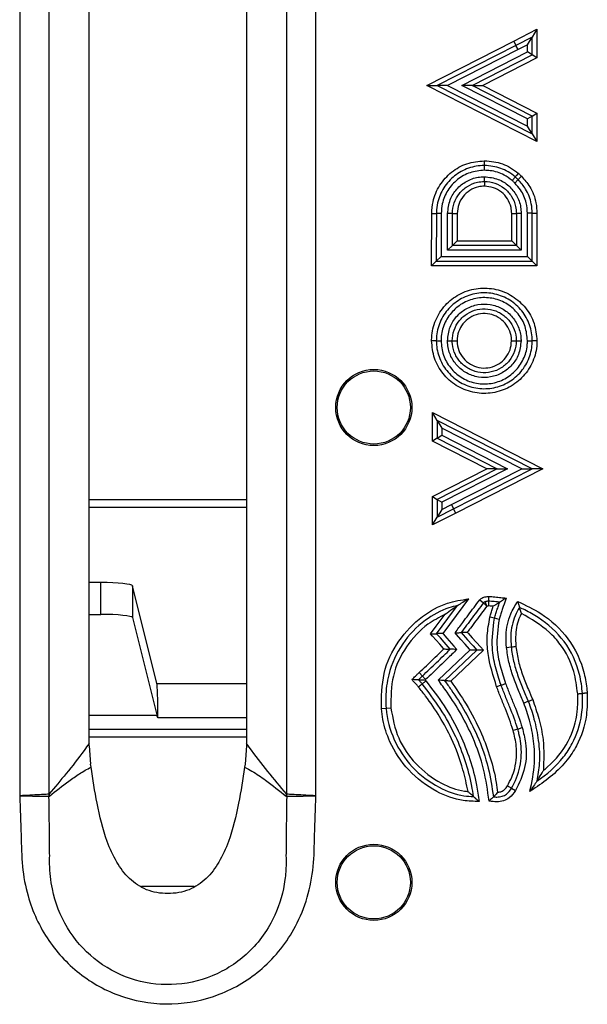
# Model space of a CAD drawing. Units: millimetres. Extents: x 75 to 2075, y 25 to 1460.
# Drawn here: x 643 to 679, y 698 to 761 of the extents above; entities that cross this region are included whole.
import ezdxf

# ---------------------------------------------------------------- set-up
doc = ezdxf.new("R2010")
doc.units = ezdxf.units.MM
doc.header["$LTSCALE"] = 5
doc.linetypes.add('SLD-Solid', pattern=[0])

msp = doc.modelspace()

# ---------------------------------------------------------------- linework, layer by layer
at = {"color": 7, "linetype": 'SLD-Solid'}
for p, q in [((642.804, 790.66), (642.804, 711.596)), ((661.502, 711.596), (661.502, 790.66)), ((644.658, 711.712), (644.658, 790.544)), ((659.648, 790.544), (659.648, 711.712)), ((647.183, 714.9), (647.183, 787.356)), ((657.123, 787.354), (657.123, 714.902)), ((673.985, 759.273), (675.453, 760.024)), ((675.153, 759.534), (674.122, 759.006)), ((674.853, 759.043), (675.153, 759.534)), ((675.453, 760.024), (675.153, 759.534)), ((675.153, 758.407), (675.153, 759.534)), ((675.453, 760.024), (675.453, 758.223)), ((668.493, 756.475), (673.985, 759.273)), ((674.122, 759.006), (669.154, 756.474)), ((673.985, 759.273), (674.122, 759.006)), ((674.258, 758.739), (674.122, 759.006)), ((674.853, 759.043), (674.258, 758.739)), ((674.853, 758.591), (674.853, 759.043)), ((674.258, 758.739), (669.814, 756.474)), ((670.708, 756.474), (674.853, 758.591)), ((671.368, 756.474), (675.153, 758.407)), ((675.153, 758.407), (674.853, 758.591)), ((675.453, 758.223), (675.153, 758.407)), ((675.453, 758.223), (672.028, 756.474)), ((675.453, 752.925), (668.493, 756.475)), ((668.493, 756.475), (669.154, 756.474)), ((669.154, 756.474), (675.153, 753.415)), ((669.814, 756.474), (669.154, 756.474)), ((669.814, 756.474), (674.853, 753.905)), ((671.368, 756.474), (670.708, 756.474)), ((674.853, 754.358), (670.708, 756.474)), ((675.153, 754.541), (671.368, 756.474)), ((671.368, 756.474), (672.028, 756.474)), ((672.028, 756.474), (675.453, 754.725)), ((675.153, 754.541), (675.453, 754.725)), ((675.453, 754.725), (675.453, 752.925)), ((675.153, 754.541), (674.853, 754.358)), ((674.853, 753.905), (674.853, 754.358)), ((675.153, 753.415), (675.153, 754.541)), ((675.153, 753.415), (674.853, 753.905)), ((675.153, 753.415), (675.453, 752.925)), ((672.126, 751.715), (672.126, 751.415)), ((672.126, 751.415), (672.126, 751.115)), ((672.135, 750.409), (672.135, 750.709)), ((672.135, 750.409), (672.135, 750.109)), ((668.799, 745.071), (668.808, 748.388)), ((668.808, 748.388), (669.108, 748.388)), ((669.108, 748.388), (669.099, 745.371)), ((669.408, 748.387), (669.108, 748.388)), ((669.408, 748.387), (669.4, 745.671)), ((670.115, 748.388), (669.815, 748.388)), ((669.815, 746.068), (669.815, 748.388)), ((670.115, 746.368), (670.115, 748.388)), ((670.115, 748.388), (670.415, 748.388)), ((670.415, 748.388), (670.415, 746.668)), ((673.856, 748.388), (674.156, 748.388)), ((673.856, 746.668), (673.856, 748.388)), ((674.456, 748.388), (674.156, 748.388)), ((674.156, 748.388), (674.156, 746.368)), ((674.456, 748.388), (674.456, 746.068)), ((675.153, 748.397), (674.853, 748.397)), ((674.853, 745.671), (674.853, 748.397)), ((675.153, 745.371), (675.153, 748.397)), ((675.153, 748.397), (675.453, 748.397)), ((675.453, 748.397), (675.453, 745.071)), ((670.115, 746.368), (670.415, 746.668)), ((670.415, 746.668), (673.856, 746.668)), ((673.856, 746.668), (674.156, 746.368)), ((669.815, 746.068), (670.115, 746.368)), ((674.456, 746.068), (669.815, 746.068)), ((674.156, 746.368), (670.115, 746.368)), ((674.456, 746.068), (674.156, 746.368)), ((668.799, 745.071), (669.099, 745.371)), ((669.4, 745.671), (669.099, 745.371)), ((669.099, 745.371), (675.153, 745.371)), ((669.4, 745.671), (674.853, 745.671)), ((674.853, 745.671), (675.153, 745.371)), ((675.453, 745.071), (675.153, 745.371)), ((675.453, 745.071), (668.799, 745.071)), ((669.099, 740.344), (668.799, 740.344)), ((669.099, 740.344), (669.399, 740.344)), ((669.806, 740.344), (670.106, 740.344)), ((670.106, 740.344), (670.406, 740.344)), ((673.847, 740.344), (674.147, 740.344)), ((674.147, 740.344), (674.447, 740.344)), ((674.853, 740.344), (675.153, 740.344)), ((675.453, 740.344), (675.153, 740.344)), ((668.854, 734.007), (668.854, 735.807)), ((669.154, 735.317), (668.854, 735.807)), ((668.854, 735.807), (675.814, 732.257)), ((669.154, 735.317), (669.154, 734.19)), ((669.154, 735.317), (669.454, 734.827)), ((675.153, 732.258), (669.154, 735.317)), ((669.454, 734.827), (669.454, 734.374)), ((674.493, 732.258), (669.454, 734.827)), ((669.154, 734.19), (668.854, 734.007)), ((669.154, 734.19), (669.454, 734.374)), ((669.154, 734.19), (672.939, 732.258)), ((669.454, 734.374), (673.599, 732.258)), ((672.279, 732.258), (668.854, 734.007)), ((668.854, 730.509), (672.279, 732.258)), ((672.939, 732.258), (669.154, 730.325)), ((673.599, 732.258), (669.454, 730.141)), ((670.049, 729.994), (674.493, 732.258)), ((670.185, 729.726), (675.153, 732.258)), ((675.814, 732.257), (670.322, 729.459)), ((672.939, 732.258), (672.279, 732.258)), ((672.939, 732.258), (673.599, 732.258)), ((674.493, 732.258), (675.153, 732.258)), ((675.814, 732.257), (675.153, 732.258)), ((647.183, 730.315), (657.123, 730.315)), ((668.854, 728.708), (668.854, 730.509)), ((668.854, 730.509), (669.154, 730.325)), ((669.154, 730.325), (669.454, 730.141)), ((669.154, 730.325), (669.154, 729.199)), ((657.123, 729.818), (647.183, 729.818)), ((669.154, 729.199), (670.185, 729.726)), ((669.454, 729.689), (669.154, 729.199)), ((669.454, 730.141), (669.454, 729.689)), ((669.454, 729.689), (670.049, 729.994)), ((670.049, 729.994), (670.185, 729.726)), ((670.322, 729.459), (670.185, 729.726)), ((670.322, 729.459), (668.854, 728.708)), ((668.854, 728.708), (669.154, 729.199)), ((647.926, 725.067), (647.183, 725.067)), ((647.926, 723.057), (647.926, 725.067)), ((649.925, 724.863), (649.925, 722.852)), ((651.463, 718.691), (649.925, 724.863)), ((672.4, 724.189), (672.397, 723.889)), ((671.841, 723.973), (672.079, 723.789)), ((647.183, 723.057), (647.926, 723.057)), ((649.925, 722.852), (651.454, 716.714)), ((672.771, 722.81), (672.479, 722.88)), ((673.063, 722.74), (672.771, 722.81)), ((673.529, 720.97), (673.827, 721)), ((669.225, 718.903), (671.238, 720.822)), ((671.655, 720.805), (669.624, 718.869)), ((672.072, 720.788), (670.022, 718.834)), ((668.22, 719.164), (668.016, 719.384)), ((668.425, 718.945), (668.22, 719.164)), ((651.463, 718.691), (657.123, 718.691)), ((668.425, 718.945), (668.389, 718.911)), ((668.389, 718.911), (668.437, 718.855)), ((673.189, 718.587), (672.907, 718.485)), ((651.455, 716.668), (647.183, 716.668)), ((651.53, 716.517), (651.455, 716.668)), ((665.932, 717.118), (665.633, 717.093)), ((666.231, 717.142), (665.932, 717.118)), ((657.123, 716.517), (651.53, 716.517)), ((647.183, 715.803), (657.123, 715.803)), ((674.236, 715.816), (673.948, 715.731)), ((674.236, 715.816), (674.523, 715.902)), ((657.123, 715.303), (647.183, 715.303)), ((647.185, 714.756), (647.183, 714.9)), ((647.185, 714.756), (647.281, 713.587)), ((657.121, 714.756), (657.026, 713.587)), ((657.123, 714.902), (657.121, 714.756)), ((647.305, 713.409), (647.281, 713.587)), ((657.026, 713.587), (657.001, 713.407)), ((673.843, 712.076), (674.101, 711.922)), ((650.488, 705.878), (653.818, 705.878))]:
    msp.add_line(p, q, dxfattribs=at)
at = {"color": 7, "linetype": 'SLD-Solid', "flags": 128}
for points in [[(674.081, 750.698), (674.077, 750.693), (674.066, 750.68), (674.048, 750.659), (674.024, 750.631), (673.994, 750.596), (673.961, 750.557), (673.924, 750.514), (673.886, 750.469)], [(674.263, 750.524), (674.259, 750.52), (674.247, 750.508), (674.227, 750.488), (674.201, 750.462), (674.169, 750.43), (674.132, 750.393), (674.092, 750.353), (674.051, 750.312)], [(674.263, 750.524), (674.267, 750.528), (674.279, 750.541), (674.298, 750.56), (674.324, 750.587), (674.356, 750.619), (674.393, 750.656), (674.432, 750.696), (674.473, 750.738)], [(669.12, 721.838), (669.478, 722.32), (669.836, 722.801), (670.441, 723.614)], [(671.133, 724.042), (670.775, 723.561), (669.506, 721.854)], [(668.735, 721.822), (669.093, 722.304), (669.657, 723.063)], [(669.568, 720.875), (669.549, 720.897), (669.311, 721.167), (669.082, 721.428), (668.852, 721.689), (668.735, 721.822)], [(669.982, 720.858), (669.586, 721.309), (669.353, 721.574), (669.298, 721.636), (669.12, 721.838)], [(669.506, 721.854), (669.524, 721.834), (669.762, 721.564), (670.207, 721.057), (670.397, 720.842)], [(671.238, 720.822), (671.195, 720.869), (670.924, 721.172), (670.651, 721.478), (670.378, 721.783), (670.283, 721.89)], [(670.67, 721.908), (671.069, 721.46), (671.362, 721.133), (671.419, 721.069), (671.655, 720.805)], [(671.056, 721.925), (671.101, 721.875), (671.371, 721.572), (671.878, 721.005), (672.072, 720.788)], [(673.827, 721), (673.833, 721.001), (673.85, 721.002), (673.878, 721.005), (673.915, 721.009), (673.96, 721.013), (674.012, 721.019), (674.068, 721.024), (674.126, 721.03)], [(673.189, 718.587), (673.194, 718.589), (673.211, 718.595), (673.237, 718.605), (673.272, 718.617), (673.314, 718.633), (673.363, 718.651), (673.416, 718.67), (673.471, 718.69)], [(673.843, 712.076), (673.838, 712.079), (673.824, 712.088), (673.8, 712.102), (673.768, 712.121), (673.729, 712.145), (673.684, 712.171), (673.636, 712.2), (673.586, 712.23)]]:
    msp.add_lwpolyline(points, dxfattribs=at)
at = {"color": 7, "linetype": 'SLD-Solid'}
for centre, radius in [((665.153, 736.128), 2.405), ((665.153, 736.128), 2.31), ((665.153, 706.128), 2.405), ((665.153, 706.128), 2.31)]:
    msp.add_circle(centre, radius, dxfattribs=at)
for centre, radius, start, end in [((683.313, 743.036), 11.997, 138.87823, 140.31106), ((648.986, 711.705), 4.338, 180.15074, 181.86129), ((648.411, 712.327), 3.803, 189.30541, 191.42564), ((655.895, 712.327), 3.803, 348.5791, 350.69633), ((655.32, 711.705), 4.338, 358.14044, 359.84941)]:
    msp.add_arc(centre, radius, start, end, dxfattribs=at)
for centre, major_axis, ratio, start_param, end_param in [((647.926, 724.857), (2, 0), 0.105104, 0.02618, 1.570796), ((647.926, 722.847), (2, 0), 0.105104, 0.02618, 1.570796), ((651.454, 715.708), (0, 3), 0.026186, 4.985693, 6.178466), ((651.53, 717.517), (0, 3), 0.026186, 1.841637, 1.857542)]:
    msp.add_ellipse(centre, major_axis=major_axis, ratio=ratio, start_param=start_param, end_param=end_param, dxfattribs=at)
for points, knots in [([(668.808, 748.388), (668.825, 748.636), (668.865, 749.259), (669.27, 750.197), (670.023, 751.036), (671.013, 751.606), (671.755, 751.679), (672.126, 751.715)], [0, 0, 0, 0, 0.142968, 0.359279, 0.573374, 0.786696, 1, 1, 1, 1]), ([(672.126, 751.715), (672.328, 751.703), (672.9, 751.671), (673.653, 751.397), (674.112, 751.049), (674.275, 750.926)], [0, 0, 0, 0, 0.259765, 0.737259, 1, 1, 1, 1]), ([(672.126, 751.415), (672.126, 751.415), (671.79, 751.415), (671.113, 751.301), (670.215, 750.801), (669.525, 750.033), (669.18, 749.203), (669.11, 748.637), (669.109, 748.412), (669.108, 748.388)], [0, 0, 0, 0, 0.000013, 0.213162, 0.426415, 0.640647, 0.8569, 0.985157, 1, 1, 1, 1]), ([(672.126, 751.115), (671.822, 751.085), (671.215, 751.026), (670.404, 750.559), (669.787, 749.871), (669.455, 749.103), (669.422, 748.591), (669.408, 748.387)], [0, 0, 0, 0, 0.213081, 0.426182, 0.640104, 0.856728, 1, 1, 1, 1]), ([(674.081, 750.698), (674.081, 750.698), (673.939, 750.818), (673.509, 751.118), (672.831, 751.376), (672.31, 751.405), (672.126, 751.415)], [0, 0, 0, 0, 0.000028, 0.262566, 0.740128, 1, 1, 1, 1]), ([(673.886, 750.469), (673.721, 750.591), (673.311, 750.894), (672.684, 751.09), (672.253, 751.109), (672.126, 751.115)], [0, 0, 0, 0, 0.321574, 0.800045, 1, 1, 1, 1]), ([(674.275, 750.926), (674.307, 750.898), (674.357, 750.853), (674.422, 750.789), (674.456, 750.755), (674.473, 750.738)], [0, 0, 0, 0, 0.467842, 0.736758, 1, 1, 1, 1]), ([(669.815, 748.388), (669.848, 748.685), (669.909, 749.243), (670.363, 749.949), (670.975, 750.448), (671.606, 750.682), (672.001, 750.702), (672.135, 750.709)], [0, 0, 0, 0, 0.244169, 0.458376, 0.673432, 0.889494, 1, 1, 1, 1]), ([(670.115, 748.388), (670.115, 748.388), (670.115, 748.614), (670.191, 749.068), (670.526, 749.671), (671.041, 750.13), (671.609, 750.375), (671.987, 750.399), (672.135, 750.409)], [0, 0, 0, 0, 0.000019, 0.2140158, 0.4279873, 0.6422215, 0.859081, 1, 1, 1, 1]), ([(672.135, 750.709), (672.432, 750.676), (672.99, 750.614), (673.696, 750.16), (674.195, 749.548), (674.429, 748.917), (674.449, 748.522), (674.456, 748.388)], [0, 0, 0, 0, 0.244172, 0.458374, 0.67343, 0.889494, 1, 1, 1, 1]), ([(672.135, 750.409), (672.135, 750.409), (672.361, 750.409), (672.815, 750.333), (673.418, 749.998), (673.877, 749.483), (674.122, 748.914), (674.146, 748.537), (674.156, 748.388)], [0, 0, 0, 0, 0.000019, 0.214011, 0.427977, 0.642209, 0.859071, 1, 1, 1, 1]), ([(674.051, 750.312), (674.034, 750.329), (673.998, 750.365), (673.944, 750.418), (673.905, 750.452), (673.886, 750.469)], [0, 0, 0, 0, 0.3219482, 0.6649514, 1, 1, 1, 1]), ([(674.853, 748.397), (674.837, 748.619), (674.8, 749.137), (674.504, 749.806), (674.178, 750.169), (674.051, 750.312)], [0, 0, 0, 0, 0.312934, 0.730926, 1, 1, 1, 1]), ([(674.263, 750.524), (674.246, 750.541), (674.212, 750.574), (674.152, 750.633), (674.108, 750.673), (674.081, 750.698)], [0, 0, 0, 0, 0.286821, 0.561644, 1, 1, 1, 1]), ([(675.153, 748.397), (675.153, 748.397), (675.153, 748.598), (675.1, 749.129), (674.82, 749.889), (674.432, 750.331), (674.263, 750.524)], [0, 0, 0, 0, 0.000025, 0.255634, 0.675439, 1, 1, 1, 1]), ([(674.473, 750.738), (674.659, 750.526), (675.084, 750.038), (675.405, 749.203), (675.44, 748.618), (675.453, 748.397)], [0, 0, 0, 0, 0.3243639, 0.7446492, 1, 1, 1, 1]), ([(672.135, 750.109), (672.009, 750.101), (671.687, 750.08), (671.203, 749.872), (670.767, 749.48), (670.471, 748.967), (670.433, 748.581), (670.415, 748.388)], [0, 0, 0, 0, 0.140939, 0.357608, 0.57212, 0.786077, 1, 1, 1, 1]), ([(673.856, 748.388), (673.848, 748.515), (673.827, 748.836), (673.618, 749.321), (673.227, 749.756), (672.714, 750.053), (672.328, 750.09), (672.135, 750.109)], [0, 0, 0, 0, 0.140949, 0.357621, 0.572132, 0.786083, 1, 1, 1, 1]), ([(668.799, 740.344), (668.803, 740.46), (668.819, 740.95), (669.066, 741.801), (669.72, 742.73), (670.646, 743.394), (671.736, 743.712), (672.874, 743.652), (673.928, 743.216), (674.771, 742.456), (675.344, 741.463), (675.417, 740.717), (675.453, 740.344)], [0, 0, 0, 0, 0.033575, 0.141403, 0.249209, 0.355905, 0.463582, 0.570452, 0.67858, 0.785879, 0.892946, 1, 1, 1, 1]), ([(675.153, 740.344), (675.153, 740.344), (675.153, 740.681), (675.039, 741.363), (674.537, 742.265), (673.765, 742.957), (672.807, 743.353), (671.771, 743.408), (670.779, 743.119), (669.938, 742.515), (669.342, 741.669), (669.117, 740.896), (669.103, 740.45), (669.099, 740.344)], [0, 0, 0, 0, 0.0000063, 0.1070308, 0.2140941, 0.3214637, 0.4295424, 0.5364402, 0.6440523, 0.7507919, 0.8586385, 0.9664027, 1, 1, 1, 1]), ([(674.853, 740.344), (674.823, 740.649), (674.764, 741.261), (674.294, 742.074), (673.604, 742.698), (672.739, 743.055), (671.806, 743.104), (670.913, 742.844), (670.155, 742.3), (669.618, 741.538), (669.415, 740.841), (669.403, 740.439), (669.399, 740.344)], [0, 0, 0, 0, 0.107013, 0.214042, 0.321324, 0.42962, 0.536381, 0.644127, 0.750675, 0.858577, 0.966508, 1, 1, 1, 1]), ([(669.806, 740.344), (669.839, 740.641), (669.901, 741.199), (670.354, 741.904), (670.967, 742.406), (671.717, 742.673), (672.511, 742.678), (673.26, 742.419), (673.883, 741.926), (674.308, 741.256), (674.441, 740.692), (674.446, 740.388), (674.447, 740.344)], [0, 0, 0, 0, 0.122099, 0.229216, 0.336758, 0.444802, 0.551592, 0.659335, 0.766094, 0.87407, 0.981723, 1, 1, 1, 1]), ([(670.106, 740.344), (670.106, 740.344), (670.106, 740.569), (670.182, 741.024), (670.517, 741.626), (671.032, 742.088), (671.672, 742.353), (672.364, 742.389), (673.025, 742.196), (673.587, 741.793), (673.985, 741.229), (674.135, 740.712), (674.145, 740.414), (674.147, 740.344)], [0, 0, 0, 0, 0.000009, 0.107034, 0.214045, 0.321188, 0.429644, 0.536322, 0.644204, 0.750612, 0.858471, 0.96657, 1, 1, 1, 1]), ([(673.847, 740.344), (673.845, 740.404), (673.837, 740.657), (673.709, 741.097), (673.37, 741.578), (672.892, 741.921), (672.328, 742.086), (671.739, 742.055), (671.194, 741.829), (670.758, 741.436), (670.462, 740.922), (670.424, 740.537), (670.406, 740.344)], [0, 0, 0, 0, 0.0334726, 0.1414469, 0.249387, 0.3558806, 0.4636359, 0.5703656, 0.6787263, 0.7860082, 0.8930126, 1, 1, 1, 1]), ([(675.453, 740.344), (675.449, 740.227), (675.434, 739.737), (675.187, 738.887), (674.532, 737.958), (673.607, 737.294), (672.517, 736.976), (671.379, 737.036), (670.324, 737.472), (669.481, 738.232), (668.908, 739.225), (668.836, 739.971), (668.799, 740.344)], [0, 0, 0, 0, 0.033575, 0.141404, 0.24921, 0.355905, 0.463584, 0.570456, 0.678585, 0.785883, 0.892948, 1, 1, 1, 1]), ([(669.099, 740.344), (669.099, 740.344), (669.099, 740.006), (669.214, 739.325), (669.716, 738.422), (670.488, 737.731), (671.446, 737.334), (672.482, 737.28), (673.473, 737.569), (674.315, 738.173), (674.911, 739.018), (675.135, 739.792), (675.15, 740.238), (675.153, 740.344)], [0, 0, 0, 0, 0.0000063, 0.1070285, 0.2140896, 0.3214585, 0.4295383, 0.5364385, 0.6440521, 0.7507908, 0.8586381, 0.9664028, 1, 1, 1, 1]), ([(669.399, 740.344), (669.429, 740.038), (669.489, 739.427), (669.958, 738.613), (670.649, 737.99), (671.513, 737.632), (672.446, 737.583), (673.34, 737.844), (674.098, 738.388), (674.635, 739.15), (674.837, 739.847), (674.85, 740.249), (674.853, 740.344)], [0, 0, 0, 0, 0.107011, 0.214038, 0.321319, 0.429616, 0.536379, 0.644127, 0.750674, 0.858577, 0.966508, 1, 1, 1, 1]), ([(674.447, 740.344), (674.414, 740.047), (674.352, 739.489), (673.898, 738.784), (673.286, 738.282), (672.536, 738.014), (671.742, 738.01), (670.993, 738.268), (670.37, 738.762), (669.944, 739.432), (669.812, 739.995), (669.806, 740.3), (669.806, 740.344)], [0, 0, 0, 0, 0.122101, 0.229215, 0.336757, 0.444803, 0.551592, 0.659336, 0.766099, 0.874076, 0.981728, 1, 1, 1, 1]), ([(674.147, 740.344), (674.147, 740.344), (674.147, 740.118), (674.071, 739.664), (673.736, 739.062), (673.221, 738.6), (672.581, 738.335), (671.889, 738.298), (671.227, 738.491), (670.666, 738.894), (670.267, 739.459), (670.117, 739.975), (670.108, 740.273), (670.106, 740.344)], [0, 0, 0, 0, 0.0000095, 0.107032, 0.2140411, 0.3211843, 0.4296421, 0.5363189, 0.6441999, 0.7506133, 0.8584745, 0.9665741, 1, 1, 1, 1]), ([(670.406, 740.344), (670.408, 740.284), (670.416, 740.03), (670.543, 739.59), (670.883, 739.11), (671.361, 738.766), (671.924, 738.602), (672.513, 738.633), (673.059, 738.859), (673.494, 739.252), (673.791, 739.765), (673.828, 740.151), (673.847, 740.344)], [0, 0, 0, 0, 0.033469, 0.141443, 0.249385, 0.355884, 0.463639, 0.570368, 0.678731, 0.786013, 0.893015, 1, 1, 1, 1]), ([(671.841, 723.973), (671.882, 724.013), (671.989, 724.122), (672.198, 724.18), (672.346, 724.186), (672.4, 724.189)], [0, 0, 0, 0, 0.275502, 0.734843, 1, 1, 1, 1]), ([(672.4, 724.189), (672.466, 724.186), (672.596, 724.182), (672.791, 724.162), (672.985, 724.139), (673.222, 724.115), (673.394, 724.098), (673.5, 724.088)], [0, 0, 0, 0, 0.177137, 0.354209, 0.53125, 0.708294, 1, 1, 1, 1]), ([(673.5, 724.088), (673.444, 723.913), (673.358, 723.647), (673.232, 723.292), (673.137, 723.019), (673.087, 722.833), (673.063, 722.74)], [0, 0, 0, 0, 0.388812, 0.592476, 0.796172, 1, 1, 1, 1]), ([(673.5, 724.088), (673.5, 724.087), (673.449, 724.054), (673.349, 723.989), (673.226, 723.909), (673.147, 723.857), (673.107, 723.831), (673.102, 723.827), (673.099, 723.826)], [0, 0, 0, 0, 0.0056738, 0.2944658, 0.576922, 0.7592265, 0.8792206, 1, 1, 1, 1]), ([(665.633, 717.093), (665.638, 717.846), (665.649, 719.353), (666.624, 721.416), (668.064, 722.924), (669.644, 723.803), (670.683, 723.97), (671.133, 724.042)], [0, 0, 0, 0, 0.228732, 0.45798, 0.678746, 0.860985, 1, 1, 1, 1]), ([(670.441, 723.614), (670.441, 723.614), (670.257, 723.581), (669.529, 723.39), (668.25, 722.683), (666.868, 721.244), (666.078, 719.494), (665.882, 718.065), (665.919, 717.351), (665.932, 717.118)], [0, 0, 0, 0, 0.000007, 0.065281, 0.261671, 0.501505, 0.750362, 0.918547, 1, 1, 1, 1]), ([(669.657, 723.063), (669.658, 723.064), (669.7, 723.097), (669.886, 723.241), (670.127, 723.413), (670.34, 723.551), (670.408, 723.594), (670.436, 723.611), (670.439, 723.613), (670.441, 723.614)], [0, 0, 0, 0, 0.004597, 0.14936, 0.665603, 0.833654, 0.912991, 0.961103, 1, 1, 1, 1]), ([(670.283, 721.89), (670.446, 722.11), (670.727, 722.489), (671.125, 723.027), (671.48, 723.502), (671.721, 723.816), (671.841, 723.973)], [0, 0, 0, 0, 0.315626, 0.543763, 0.771902, 1, 1, 1, 1]), ([(671.133, 724.042), (671.132, 724.042), (671.107, 724.026), (670.951, 723.93), (670.742, 723.801), (670.546, 723.679), (670.474, 723.635), (670.445, 723.617), (670.442, 723.615), (670.441, 723.614)], [0, 0, 0, 0, 0.004552, 0.096692, 0.59718, 0.803425, 0.898452, 0.954827, 1, 1, 1, 1]), ([(672.079, 723.789), (672.078, 723.789), (671.958, 723.634), (671.719, 723.321), (671.365, 722.847), (671.016, 722.375), (670.784, 722.062), (670.67, 721.908)], [0, 0, 0, 0, 0.000026, 0.25091, 0.502421, 0.754536, 1, 1, 1, 1]), ([(672.293, 723.576), (672.18, 723.429), (671.947, 723.125), (671.599, 722.659), (671.301, 722.256), (671.12, 722.011), (671.056, 721.925)], [0, 0, 0, 0, 0.269651, 0.557322, 0.844991, 1, 1, 1, 1]), ([(672.186, 723.857), (672.166, 723.849), (672.136, 723.837), (672.1, 723.813), (672.086, 723.797), (672.079, 723.789)], [0, 0, 0, 0, 0.499945, 0.750229, 1, 1, 1, 1]), ([(672.293, 723.576), (672.265, 723.603), (672.21, 723.656), (672.14, 723.728), (672.099, 723.769), (672.081, 723.787), (672.079, 723.788), (672.079, 723.789)], [0, 0, 0, 0, 0.243688, 0.486161, 0.738337, 0.868323, 1, 1, 1, 1]), ([(672.397, 723.889), (672.397, 723.889), (672.359, 723.889), (672.287, 723.885), (672.218, 723.866), (672.186, 723.857)], [0, 0, 0, 0, 0.000281, 0.53615, 1, 1, 1, 1]), ([(672.293, 723.576), (672.286, 723.595), (672.27, 723.632), (672.25, 723.687), (672.231, 723.737), (672.21, 723.793), (672.19, 723.845), (672.188, 723.853), (672.186, 723.857)], [0, 0, 0, 0, 0.125555, 0.256593, 0.386497, 0.514495, 0.761286, 1, 1, 1, 1]), ([(672.394, 723.589), (672.387, 723.588), (672.36, 723.588), (672.327, 723.585), (672.3, 723.578), (672.293, 723.576)], [0, 0, 0, 0, 0.189337, 0.790126, 1, 1, 1, 1]), ([(672.694, 723.568), (672.659, 723.572), (672.559, 723.582), (672.459, 723.586), (672.394, 723.589)], [0, 0, 0, 0, 0.348998, 1, 1, 1, 1]), ([(673.099, 723.826), (673.099, 723.826), (673.05, 723.831), (672.936, 723.843), (672.761, 723.863), (672.577, 723.882), (672.456, 723.887), (672.397, 723.889)], [0, 0, 0, 0, 0.000085, 0.21038, 0.486006, 0.748972, 1, 1, 1, 1]), ([(672.479, 722.88), (672.504, 722.973), (672.553, 723.159), (672.63, 723.387), (672.678, 723.523), (672.694, 723.568)], [0, 0, 0, 0, 0.400393, 0.800625, 1, 1, 1, 1]), ([(673.099, 723.826), (673.096, 723.824), (673.091, 723.821), (673.051, 723.794), (672.972, 723.744), (672.847, 723.665), (672.746, 723.602), (672.695, 723.569), (672.694, 723.568)], [0, 0, 0, 0, 0.120681, 0.240574, 0.422745, 0.704314, 0.994324, 1, 1, 1, 1]), ([(672.771, 722.81), (672.771, 722.81), (672.795, 722.911), (672.851, 723.106), (672.948, 723.388), (673.032, 723.626), (673.081, 723.771), (673.099, 723.826)], [0, 0, 0, 0, 0.000056, 0.290405, 0.569118, 0.838438, 1, 1, 1, 1]), ([(673.529, 720.97), (673.512, 721.226), (673.466, 721.941), (673.673, 722.973), (674.078, 723.623), (674.238, 723.881)], [0, 0, 0, 0, 0.251568, 0.703233, 1, 1, 1, 1]), ([(674.351, 723.5), (674.351, 723.5), (674.243, 723.332), (673.95, 722.779), (673.767, 721.908), (673.811, 721.242), (673.827, 721)], [0, 0, 0, 0, 0.000023, 0.229506, 0.720326, 1, 1, 1, 1]), ([(674.238, 723.881), (674.734, 723.641), (675.93, 723.064), (677.551, 721.594), (678.386, 719.777), (678.583, 718.561), (678.616, 718.142), (678.62, 718.081)], [0, 0, 0, 0, 0.215205, 0.519072, 0.835439, 0.976054, 1, 1, 1, 1]), ([(674.238, 723.881), (674.239, 723.88), (674.25, 723.839), (674.276, 723.753), (674.31, 723.638), (674.334, 723.556), (674.348, 723.508), (674.35, 723.503), (674.351, 723.5)], [0, 0, 0, 0, 0.006352, 0.228772, 0.494024, 0.697256, 0.848339, 1, 1, 1, 1]), ([(678.321, 718.062), (678.321, 718.062), (678.293, 718.463), (678.123, 719.626), (677.304, 721.419), (675.902, 722.663), (674.87, 723.255), (674.464, 723.446), (674.351, 723.5)], [0, 0, 0, 0, 0.000008, 0.170548, 0.496062, 0.810206, 0.946676, 1, 1, 1, 1]), ([(674.47, 723.111), (674.47, 723.112), (674.456, 723.155), (674.428, 723.245), (674.392, 723.361), (674.367, 723.444), (674.353, 723.491), (674.351, 723.497), (674.351, 723.5)], [0, 0, 0, 0, 0.006221, 0.242877, 0.505318, 0.703183, 0.851322, 1, 1, 1, 1]), ([(669.657, 723.063), (669.285, 722.869), (668.333, 722.37), (667.125, 721.054), (666.242, 719.193), (666.234, 717.825), (666.231, 717.142)], [0, 0, 0, 0, 0.172408, 0.441662, 0.721176, 1, 1, 1, 1]), ([(672.907, 718.485), (672.688, 719.18), (672.357, 720.234), (672.275, 721.738), (672.41, 722.494), (672.479, 722.88)], [0, 0, 0, 0, 0.486729, 0.737574, 1, 1, 1, 1]), ([(674.47, 723.111), (674.435, 723.041), (674.231, 722.634), (674.07, 721.919), (674.11, 721.286), (674.126, 721.03)], [0, 0, 0, 0, 0.110681, 0.639517, 1, 1, 1, 1]), ([(678.022, 718.042), (677.962, 718.519), (677.822, 719.63), (677.142, 720.962), (676.011, 722.227), (675.092, 722.755), (674.47, 723.111)], [0, 0, 0, 0, 0.221168, 0.514914, 0.672346, 1, 1, 1, 1]), ([(673.189, 718.587), (673.189, 718.587), (673.052, 718.964), (672.812, 719.735), (672.541, 721.156), (672.684, 722.186), (672.771, 722.81)], [0, 0, 0, 0, 0.000014, 0.279878, 0.563702, 1, 1, 1, 1]), ([(673.063, 722.74), (672.981, 722.148), (672.846, 721.165), (673.101, 719.8), (673.348, 719.06), (673.471, 718.69)], [0, 0, 0, 0, 0.431859, 0.716153, 1, 1, 1, 1]), ([(668.735, 721.822), (668.736, 721.822), (668.784, 721.824), (668.877, 721.828), (668.989, 721.833), (669.065, 721.836), (669.111, 721.838), (669.117, 721.838), (669.12, 721.838)], [0, 0, 0, 0, 0.006503, 0.265164, 0.517474, 0.686276, 0.842868, 1, 1, 1, 1]), ([(669.506, 721.854), (669.505, 721.854), (669.457, 721.852), (669.364, 721.848), (669.252, 721.844), (669.176, 721.841), (669.13, 721.839), (669.124, 721.838), (669.12, 721.838)], [0, 0, 0, 0, 0.006503, 0.265164, 0.517474, 0.686276, 0.842868, 1, 1, 1, 1]), ([(670.283, 721.89), (670.284, 721.89), (670.324, 721.892), (670.41, 721.896), (670.526, 721.901), (670.611, 721.905), (670.66, 721.907), (670.667, 721.907), (670.67, 721.908)], [0, 0, 0, 0, 0.006487, 0.219966, 0.481785, 0.687412, 0.843434, 1, 1, 1, 1]), ([(671.056, 721.925), (671.055, 721.925), (671.016, 721.923), (670.929, 721.919), (670.813, 721.914), (670.728, 721.91), (670.679, 721.908), (670.673, 721.908), (670.67, 721.908)], [0, 0, 0, 0, 0.006489, 0.219801, 0.481632, 0.68733, 0.843393, 1, 1, 1, 1]), ([(674.626, 717.454), (674.511, 717.718), (674.269, 718.271), (673.94, 719.128), (673.662, 720.034), (673.573, 720.658), (673.529, 720.97)], [0, 0, 0, 0, 0.2341066, 0.4891915, 0.7444788, 1, 1, 1, 1]), ([(673.827, 721), (673.827, 721), (673.858, 720.7), (673.962, 720.1), (674.223, 719.221), (674.549, 718.379), (674.789, 717.831), (674.905, 717.566)], [0, 0, 0, 0, 0.0000166, 0.2506973, 0.5037911, 0.7597578, 1, 1, 1, 1]), ([(674.126, 721.03), (674.172, 720.718), (674.263, 720.094), (674.553, 719.191), (674.871, 718.391), (675.09, 717.891), (675.183, 717.678)], [0, 0, 0, 0, 0.267951, 0.535571, 0.802941, 1, 1, 1, 1]), ([(668.016, 719.384), (668.168, 719.526), (668.471, 719.811), (668.92, 720.245), (669.285, 720.6), (669.501, 720.81), (669.568, 720.875)], [0, 0, 0, 0, 0.289996, 0.579987, 0.869975, 1, 1, 1, 1]), ([(668.22, 719.164), (668.22, 719.164), (668.372, 719.305), (668.673, 719.589), (669.12, 720.021), (669.556, 720.445), (669.844, 720.724), (669.982, 720.858)], [0, 0, 0, 0, 0.000025, 0.253691, 0.508095, 0.763208, 1, 1, 1, 1]), ([(670.397, 720.842), (670.19, 720.641), (669.833, 720.296), (669.329, 719.805), (668.88, 719.372), (668.576, 719.087), (668.425, 718.945)], [0, 0, 0, 0, 0.315781, 0.543848, 0.771918, 1, 1, 1, 1]), ([(669.568, 720.875), (669.569, 720.875), (669.615, 720.873), (669.711, 720.869), (669.836, 720.864), (669.924, 720.861), (669.973, 720.859), (669.979, 720.859), (669.982, 720.858)], [0, 0, 0, 0, 0.006162, 0.243238, 0.513646, 0.712694, 0.856031, 1, 1, 1, 1]), ([(670.397, 720.842), (670.396, 720.842), (670.35, 720.844), (670.253, 720.847), (670.128, 720.853), (670.04, 720.856), (669.991, 720.858), (669.985, 720.858), (669.982, 720.858)], [0, 0, 0, 0, 0.00616, 0.243579, 0.513928, 0.712839, 0.856104, 1, 1, 1, 1]), ([(671.238, 720.822), (671.239, 720.822), (671.285, 720.82), (671.383, 720.816), (671.509, 720.811), (671.597, 720.807), (671.646, 720.805), (671.652, 720.805), (671.655, 720.805)], [0, 0, 0, 0, 0.006132, 0.245942, 0.51703, 0.715223, 0.857292, 1, 1, 1, 1]), ([(672.072, 720.788), (672.071, 720.788), (672.025, 720.79), (671.927, 720.794), (671.801, 720.799), (671.713, 720.803), (671.664, 720.805), (671.658, 720.805), (671.655, 720.805)], [0, 0, 0, 0, 0.006132, 0.245942, 0.51703, 0.715223, 0.857292, 1, 1, 1, 1]), ([(667.563, 718.937), (667.638, 719.012), (667.737, 719.112), (667.862, 719.236), (667.938, 719.311), (667.99, 719.36), (668.016, 719.384)], [0, 0, 0, 0, 0.496855, 0.66458, 0.832308, 1, 1, 1, 1]), ([(667.976, 718.926), (667.976, 718.926), (667.978, 718.928), (668.006, 718.956), (668.06, 719.01), (668.139, 719.088), (668.193, 719.139), (668.22, 719.164)], [0, 0, 0, 0, 0.0001755, 0.0299582, 0.3491796, 0.6714336, 1, 1, 1, 1]), ([(667.976, 718.47), (667.969, 718.479), (667.937, 718.516), (667.869, 718.594), (667.784, 718.69), (667.699, 718.785), (667.629, 718.863), (667.584, 718.914), (667.563, 718.937)], [0, 0, 0, 0, 0.057168, 0.235038, 0.495114, 0.672984, 0.850853, 1, 1, 1, 1]), ([(667.976, 718.926), (667.972, 718.926), (667.966, 718.926), (667.917, 718.927), (667.83, 718.93), (667.705, 718.933), (667.61, 718.936), (667.564, 718.937), (667.563, 718.937)], [0, 0, 0, 0, 0.144887, 0.28915, 0.488648, 0.758371, 0.993817, 1, 1, 1, 1]), ([(668.206, 718.663), (668.206, 718.663), (668.191, 718.681), (668.157, 718.72), (668.1, 718.786), (668.038, 718.855), (667.995, 718.904), (667.976, 718.926)], [0, 0, 0, 0, 0.000171, 0.208775, 0.438964, 0.751029, 1, 1, 1, 1]), ([(667.976, 718.926), (667.979, 718.926), (667.985, 718.926), (668.034, 718.924), (668.121, 718.922), (668.246, 718.917), (668.342, 718.913), (668.388, 718.911), (668.389, 718.911)], [0, 0, 0, 0, 0.1445654, 0.2885109, 0.487412, 0.7566552, 0.9938307, 1, 1, 1, 1]), ([(668.206, 718.663), (668.204, 718.661), (668.199, 718.656), (668.159, 718.623), (668.101, 718.574), (668.042, 718.525), (667.999, 718.49), (667.982, 718.475), (667.976, 718.47)], [0, 0, 0, 0, 0.214637, 0.429275, 0.643916, 0.858568, 0.948225, 1, 1, 1, 1]), ([(668.206, 718.663), (668.209, 718.665), (668.214, 718.669), (668.254, 718.702), (668.312, 718.751), (668.371, 718.8), (668.413, 718.836), (668.43, 718.85), (668.437, 718.855)], [0, 0, 0, 0, 0.214637, 0.429275, 0.643916, 0.858568, 0.947452, 1, 1, 1, 1]), ([(671.454, 711.544), (671.454, 711.544), (671.421, 711.769), (671.2, 713.07), (670.566, 714.991), (669.4, 717.111), (668.595, 718.158), (668.206, 718.663)], [0, 0, 0, 0, 0.000008, 0.085992, 0.500119, 0.758679, 1, 1, 1, 1]), ([(668.437, 718.855), (668.833, 718.34), (669.654, 717.274), (670.842, 715.109), (671.536, 713.035), (671.75, 711.585), (671.801, 711.24)], [0, 0, 0, 0, 0.230913, 0.47855, 0.875868, 1, 1, 1, 1]), ([(672.428, 711.262), (672.336, 711.936), (672.149, 713.313), (671.31, 715.663), (670.252, 717.514), (669.413, 718.648), (669.225, 718.903)], [0, 0, 0, 0, 0.242997, 0.495568, 0.886816, 1, 1, 1, 1]), ([(669.624, 718.869), (669.621, 718.869), (669.615, 718.869), (669.566, 718.874), (669.48, 718.881), (669.36, 718.891), (669.269, 718.899), (669.226, 718.903), (669.225, 718.903)], [0, 0, 0, 0, 0.150161, 0.299734, 0.502181, 0.768451, 0.993687, 1, 1, 1, 1]), ([(669.624, 718.869), (669.624, 718.869), (669.762, 718.683), (670.548, 717.591), (671.586, 715.787), (672.413, 713.464), (672.61, 712.14), (672.701, 711.532)], [0, 0, 0, 0, 0.000007, 0.086262, 0.501622, 0.770957, 1, 1, 1, 1]), ([(670.022, 718.834), (670.021, 718.834), (669.979, 718.837), (669.888, 718.846), (669.769, 718.856), (669.683, 718.864), (669.633, 718.868), (669.627, 718.868), (669.624, 718.869)], [0, 0, 0, 0, 0.006329, 0.230031, 0.496547, 0.699603, 0.849505, 1, 1, 1, 1]), ([(670.022, 718.834), (670.349, 718.36), (671.078, 717.305), (672.158, 715.209), (672.762, 713.294), (672.94, 712.027), (672.969, 711.821)], [0, 0, 0, 0, 0.224633, 0.500326, 0.918749, 1, 1, 1, 1]), ([(673.948, 715.731), (673.792, 716.186), (673.554, 716.877), (673.173, 717.782), (672.996, 718.25), (672.907, 718.485)], [0, 0, 0, 0, 0.489437, 0.744697, 1, 1, 1, 1]), ([(674.236, 715.816), (674.236, 715.816), (674.098, 716.283), (673.834, 716.972), (673.457, 717.884), (673.279, 718.352), (673.189, 718.587)], [0, 0, 0, 0, 0.00002, 0.492999, 0.744826, 1, 1, 1, 1]), ([(673.471, 718.69), (673.559, 718.457), (673.735, 717.992), (674.121, 717.076), (674.363, 716.371), (674.523, 715.902)], [0, 0, 0, 0, 0.250301, 0.500578, 1, 1, 1, 1]), ([(671.099, 711.866), (671.003, 712.329), (670.768, 713.475), (669.97, 715.557), (668.933, 717.272), (668.127, 718.282), (667.976, 718.47)], [0, 0, 0, 0, 0.1920478, 0.4750585, 0.9017985, 1, 1, 1, 1]), ([(678.62, 718.081), (678.624, 717.615), (678.634, 716.472), (678.148, 715.013), (677.093, 713.389), (675.975, 712.512), (675.118, 711.94), (675.005, 711.865)], [0, 0, 0, 0, 0.183851, 0.450938, 0.59207, 0.946389, 1, 1, 1, 1]), ([(675.45, 712.525), (675.45, 712.525), (676.076, 712.946), (676.919, 713.683), (677.876, 715.139), (678.301, 716.479), (678.348, 717.568), (678.324, 718.012), (678.321, 718.062)], [0, 0, 0, 0, 0.000009, 0.346603, 0.502166, 0.796158, 0.977035, 1, 1, 1, 1]), ([(675.859, 713.199), (675.948, 713.273), (676.567, 713.789), (677.519, 714.953), (678.043, 716.644), (678.027, 717.675), (678.022, 718.042)], [0, 0, 0, 0, 0.0631075, 0.4392446, 0.8001301, 1, 1, 1, 1]), ([(678.022, 718.042), (678.033, 718.043), (678.055, 718.044), (678.11, 718.048), (678.183, 718.053), (678.259, 718.058), (678.311, 718.061), (678.318, 718.061), (678.321, 718.062)], [0, 0, 0, 0, 0.0725211, 0.1414192, 0.3560669, 0.570712, 0.785356, 1, 1, 1, 1]), ([(678.62, 718.081), (678.609, 718.081), (678.587, 718.079), (678.532, 718.076), (678.458, 718.071), (678.383, 718.066), (678.331, 718.062), (678.324, 718.062), (678.321, 718.062)], [0, 0, 0, 0, 0.073993, 0.141419, 0.356066, 0.570712, 0.785356, 1, 1, 1, 1]), ([(674.905, 717.566), (674.902, 717.565), (674.895, 717.562), (674.847, 717.543), (674.777, 717.514), (674.703, 717.485), (674.651, 717.464), (674.631, 717.455), (674.626, 717.454)], [0, 0, 0, 0, 0.214538, 0.429074, 0.643654, 0.85833, 0.970229, 1, 1, 1, 1]), ([(675.005, 711.865), (675.132, 712.463), (675.355, 713.514), (675.275, 715.043), (675.019, 716.31), (674.75, 717.094), (674.626, 717.454)], [0, 0, 0, 0, 0.3207887, 0.5633646, 0.7999448, 1, 1, 1, 1]), ([(674.905, 717.566), (674.908, 717.567), (674.914, 717.57), (674.962, 717.589), (675.032, 717.618), (675.107, 717.647), (675.158, 717.668), (675.179, 717.677), (675.183, 717.678)], [0, 0, 0, 0, 0.214538, 0.429075, 0.643656, 0.858333, 0.9701, 1, 1, 1, 1]), ([(674.905, 717.566), (674.905, 717.566), (675.04, 717.199), (675.306, 716.385), (675.574, 715.077), (675.647, 713.748), (675.51, 712.9), (675.45, 712.525)], [0, 0, 0, 0, 0.0000117, 0.2287542, 0.4991622, 0.7785019, 1, 1, 1, 1]), ([(675.183, 717.678), (675.319, 717.28), (675.602, 716.447), (675.92, 714.949), (675.882, 713.843), (675.859, 713.199)], [0, 0, 0, 0, 0.276208, 0.578358, 1, 1, 1, 1]), ([(671.801, 711.24), (671.465, 711.247), (670.54, 711.266), (668.94, 711.856), (667.295, 713.126), (666.195, 714.775), (665.742, 716.151), (665.659, 716.865), (665.633, 717.093)], [0, 0, 0, 0, 0.108243, 0.297441, 0.537585, 0.768268, 0.926133, 1, 1, 1, 1]), ([(665.932, 717.118), (665.932, 717.117), (665.988, 716.438), (666.342, 715.088), (667.519, 713.336), (669.084, 712.126), (670.492, 711.603), (671.25, 711.557), (671.454, 711.544)], [0, 0, 0, 0, 0.000007, 0.24069, 0.481656, 0.732421, 0.928034, 1, 1, 1, 1]), ([(666.231, 717.142), (666.351, 716.495), (666.593, 715.202), (667.76, 713.536), (669.232, 712.39), (670.445, 711.949), (671.027, 711.875), (671.099, 711.866)], [0, 0, 0, 0, 0.2540098, 0.5076373, 0.7715598, 0.9718491, 1, 1, 1, 1]), ([(673.586, 712.23), (673.682, 712.406), (673.873, 712.755), (674.145, 713.584), (674.222, 714.614), (674.029, 715.403), (673.948, 715.731)], [0, 0, 0, 0, 0.166146, 0.328944, 0.720578, 1, 1, 1, 1]), ([(673.843, 712.076), (673.843, 712.076), (674.093, 712.494), (674.467, 713.42), (674.493, 714.626), (674.348, 715.415), (674.264, 715.716), (674.236, 715.816)], [0, 0, 0, 0, 0.0000155, 0.3782406, 0.7574236, 0.9190978, 1, 1, 1, 1]), ([(674.523, 715.902), (674.602, 715.583), (674.807, 714.758), (674.781, 713.344), (674.327, 712.396), (674.101, 711.922)], [0, 0, 0, 0, 0.239913, 0.620097, 1, 1, 1, 1]), ([(647.183, 714.9), (647.08, 714.756), (646.606, 714.09), (645.765, 713.021), (645.02, 712.14), (644.658, 711.712)], [0, 0, 0, 0, 0.125126, 0.575295, 1, 1, 1, 1]), ([(659.648, 711.712), (659.25, 712.183), (658.456, 713.124), (657.616, 714.202), (657.177, 714.825), (657.123, 714.902)], [0, 0, 0, 0, 0.4668311, 0.9337274, 1, 1, 1, 1]), ([(644.684, 711.574), (645.084, 711.897), (645.696, 712.389), (646.572, 712.996), (647.05, 713.281), (647.305, 713.409), (647.305, 713.409)], [0, 0, 0, 0, 0.487054, 0.743363, 0.999991, 1, 1, 1, 1]), ([(657.001, 713.407), (656.885, 712.644), (656.644, 711.059), (656.151, 709.031), (655.439, 707.424), (654.638, 706.33), (653.51, 705.568), (652.153, 705.346), (650.796, 705.568), (649.668, 706.33), (648.867, 707.424), (648.155, 709.031), (647.662, 711.06), (647.421, 712.645), (647.305, 713.409)], [0, 0, 0, 0, 0.114926, 0.238593, 0.308847, 0.37369, 0.435167, 0.499969, 0.564771, 0.626248, 0.691091, 0.761345, 0.885049, 1, 1, 1, 1]), ([(657.001, 713.407), (657.001, 713.407), (657.32, 713.251), (657.761, 712.978), (658.636, 712.37), (659.195, 711.919), (659.622, 711.574)], [0, 0, 0, 0, 0.000009, 0.320498, 0.479942, 1, 1, 1, 1]), ([(675.45, 712.525), (675.45, 712.526), (675.452, 712.529), (675.472, 712.558), (675.519, 712.63), (675.643, 712.823), (675.765, 713.027), (675.848, 713.179), (675.859, 713.198), (675.859, 713.199)], [0, 0, 0, 0, 0.0472664, 0.1062812, 0.2053881, 0.4181647, 0.9272809, 0.9953962, 1, 1, 1, 1]), ([(675.45, 712.525), (675.449, 712.524), (675.447, 712.521), (675.427, 712.492), (675.38, 712.421), (675.251, 712.23), (675.117, 712.031), (675.019, 711.885), (675.006, 711.866), (675.005, 711.865)], [0, 0, 0, 0, 0.0469378, 0.1054975, 0.203679, 0.4144882, 0.9235618, 0.9954055, 1, 1, 1, 1]), ([(644.648, 711.694), (644.541, 711.688), (644.326, 711.677), (643.776, 711.648), (643.252, 711.62), (642.921, 711.602), (642.813, 711.597), (642.804, 711.596)], [0, 0, 0, 0, 0.287216, 0.574547, 0.86201, 0.988221, 1, 1, 1, 1]), ([(644.658, 711.712), (644.657, 711.709), (644.655, 711.702), (644.652, 711.696), (644.65, 711.694), (644.649, 711.694), (644.648, 711.694)], [0, 0, 0, 0, 0.391393, 0.786872, 0.859614, 1, 1, 1, 1]), ([(659.658, 711.694), (659.657, 711.694), (659.655, 711.695), (659.651, 711.702), (659.649, 711.708), (659.648, 711.712)], [0, 0, 0, 0, 0.232448, 0.5482, 1, 1, 1, 1]), ([(661.502, 711.596), (661.493, 711.597), (661.385, 711.602), (661.054, 711.62), (660.53, 711.648), (659.98, 711.677), (659.765, 711.688), (659.658, 711.694)], [0, 0, 0, 0, 0.011779, 0.138, 0.42546, 0.712788, 1, 1, 1, 1]), ([(671.454, 711.544), (671.451, 711.546), (671.447, 711.55), (671.411, 711.582), (671.342, 711.643), (671.233, 711.741), (671.146, 711.822), (671.1, 711.865), (671.099, 711.866)], [0, 0, 0, 0, 0.122299, 0.243908, 0.422723, 0.694672, 0.994294, 1, 1, 1, 1]), ([(674.101, 711.922), (673.982, 711.756), (673.781, 711.476), (673.342, 711.258), (672.897, 711.198), (672.594, 711.239), (672.428, 711.262)], [0, 0, 0, 0, 0.3119343, 0.5266644, 0.7407087, 1, 1, 1, 1]), ([(672.701, 711.532), (672.701, 711.532), (672.775, 711.523), (672.958, 711.511), (673.247, 711.548), (673.592, 711.72), (673.748, 711.941), (673.843, 712.076)], [0, 0, 0, 0, 0.000045, 0.164904, 0.407781, 0.63963, 1, 1, 1, 1]), ([(672.969, 711.821), (672.969, 711.82), (672.936, 711.781), (672.872, 711.708), (672.793, 711.624), (672.74, 711.57), (672.708, 711.538), (672.703, 711.534), (672.701, 711.532)], [0, 0, 0, 0, 0.006337, 0.279218, 0.526062, 0.691304, 0.845406, 1, 1, 1, 1]), ([(672.969, 711.821), (672.98, 711.822), (673.063, 711.827), (673.218, 711.861), (673.431, 711.999), (673.529, 712.145), (673.586, 712.23)], [0, 0, 0, 0, 0.0411677, 0.3236275, 0.6063898, 1, 1, 1, 1]), ([(642.804, 711.596), (642.837, 710.771), (642.896, 709.282), (642.924, 707.159), (643.345, 704.854), (644.488, 702.385), (646.624, 700.127), (649.363, 698.706), (652.427, 698.281), (655.504, 698.897), (658.293, 700.593), (660.09, 702.884), (661.013, 705.167), (661.386, 707.129), (661.411, 709.282), (661.47, 710.771), (661.502, 711.596)], [0, 0, 0, 0, 0.067737, 0.12227, 0.173892, 0.258909, 0.341414, 0.424416, 0.507148, 0.590432, 0.676874, 0.769553, 0.823625, 0.877733, 0.932269, 1, 1, 1, 1]), ([(642.804, 711.596), (642.813, 711.596), (642.921, 711.594), (643.253, 711.588), (643.778, 711.579), (644.328, 711.57), (644.543, 711.566), (644.65, 711.564)], [0, 0, 0, 0, 0.011779, 0.137991, 0.425454, 0.712785, 1, 1, 1, 1]), ([(644.65, 711.564), (644.652, 711.564), (644.664, 711.562), (644.675, 711.568), (644.684, 711.574)], [0, 0, 0, 0, 0.175583, 1, 1, 1, 1]), ([(644.696, 707.802), (644.696, 707.802), (644.692, 708.263), (644.679, 709.517), (644.662, 710.771), (644.65, 711.564)], [0, 0, 0, 0, 0.000016, 0.367495, 1, 1, 1, 1]), ([(659.656, 711.564), (659.645, 710.771), (659.627, 709.52), (659.615, 708.269), (659.611, 707.812), (659.611, 707.812)], [0, 0, 0, 0, 0.634586, 0.999984, 1, 1, 1, 1]), ([(659.622, 711.574), (659.624, 711.573), (659.635, 711.564), (659.646, 711.564), (659.656, 711.564)], [0, 0, 0, 0, 0.162629, 1, 1, 1, 1]), ([(659.656, 711.564), (659.763, 711.566), (659.979, 711.57), (660.529, 711.579), (661.054, 711.588), (661.385, 711.594), (661.493, 711.596), (661.502, 711.596)], [0, 0, 0, 0, 0.287212, 0.574539, 0.861999, 0.988221, 1, 1, 1, 1]), ([(671.454, 711.544), (671.456, 711.542), (671.461, 711.538), (671.497, 711.506), (671.566, 711.445), (671.673, 711.352), (671.758, 711.278), (671.8, 711.241), (671.801, 711.24)], [0, 0, 0, 0, 0.1263292, 0.251911, 0.4387003, 0.7187196, 0.9942173, 1, 1, 1, 1]), ([(672.701, 711.532), (672.699, 711.529), (672.694, 711.525), (672.662, 711.493), (672.608, 711.439), (672.528, 711.36), (672.462, 711.295), (672.429, 711.262), (672.428, 711.262)], [0, 0, 0, 0, 0.158101, 0.31567, 0.485374, 0.737315, 0.993469, 1, 1, 1, 1]), ([(659.611, 707.812), (659.611, 707.812), (659.618, 707.639), (659.624, 707.134), (659.53, 705.852), (658.966, 703.823), (657.395, 701.604), (655.04, 700.079), (652.39, 699.511), (649.746, 699.906), (647.423, 701.189), (645.679, 703.196), (644.849, 705.356), (644.681, 706.933), (644.689, 707.632), (644.696, 707.802), (644.696, 707.802)], [0, 0, 0, 0, 0.000002, 0.021298, 0.061905, 0.157224, 0.274425, 0.384432, 0.491023, 0.597002, 0.702656, 0.807121, 0.914181, 0.979094, 0.999998, 1, 1, 1, 1])]:
    msp.add_open_spline(points, degree=3, knots=knots, dxfattribs=at)
msp.add_open_spline([(672.397, 723.889), (672.397, 723.884), (672.397, 723.875), (672.396, 723.806), (672.395, 723.706), (672.394, 723.628), (672.394, 723.589)], degree=3, dxfattribs=at)

doc.saveas('drawing.dxf')
